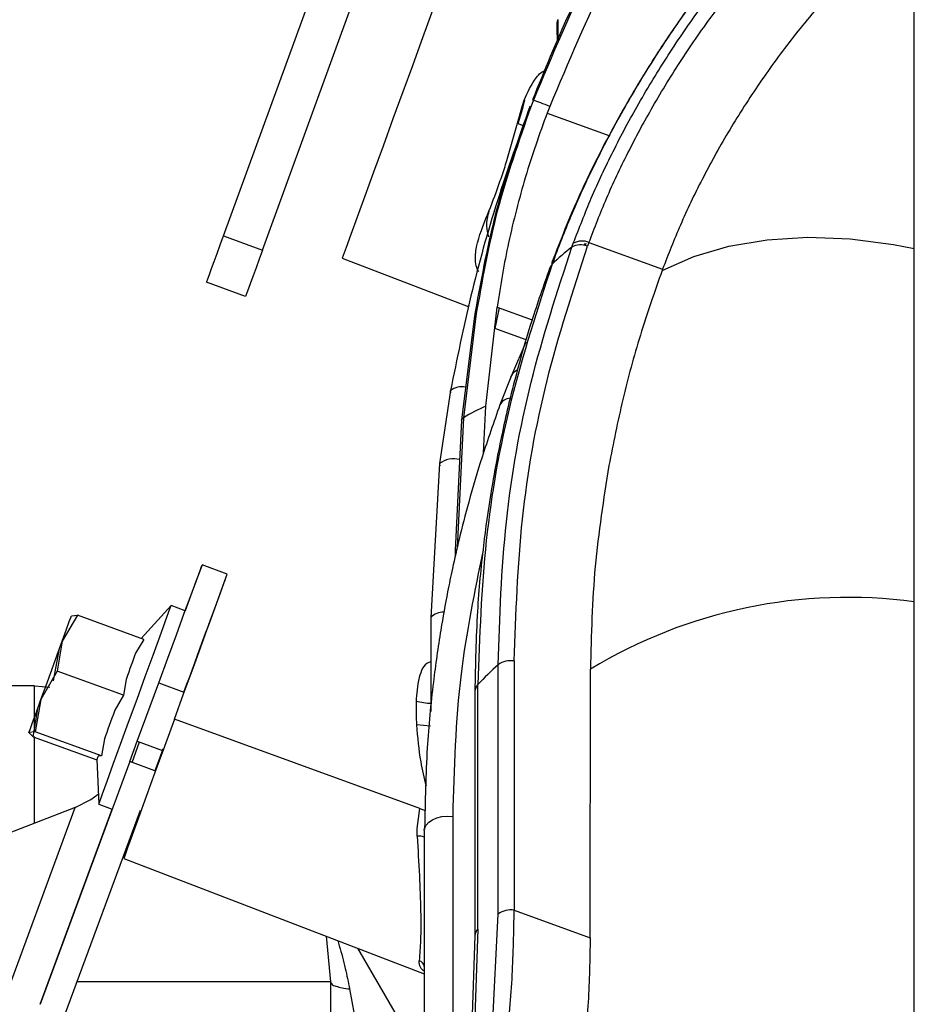
# Model space of a CAD drawing. Units: inches. Extents: x 0.3 to 16.7, y 0.3 to 10.7.
# Drawn here: x 9.4 to 9.5, y 4.2 to 4.4 of the extents above; entities that cross this region are included whole.
import ezdxf

# ---------------------------------------------------------------- set-up
doc = ezdxf.new("R2010")
doc.units = ezdxf.units.IN
doc.header["$MEASUREMENT"] = 0

msp = doc.modelspace()

# ---------------------------------------------------------------- linework, layer by layer
at = {"color": 7, "linetype": 'Continuous', "lineweight": 25}
for p, q in [((9.5336139166, 3.8987028499), (9.5336139166, 4.7367028154)), ((9.4170103747, 4.3765632602), (9.4413223428, 4.4433597686)), ((9.4235882401, 4.3741691404), (9.447900169, 4.4409656096)), ((9.4674253052, 4.398386265), (9.4677807429, 4.3994871128)), ((9.4678379227, 4.3994652108), (9.467535871, 4.3983583009)), ((9.4693170878, 4.3994821457), (9.4688898821, 4.3983651844)), ((9.4691608798, 4.3995422197), (9.4693170878, 4.3994821457)), ((9.4674614044, 4.3980597301), (9.4667083677, 4.3954974735)), ((9.4669768624, 4.3967557025), (9.4674253052, 4.398386265)), ((9.467535871, 4.3983583009), (9.4674614044, 4.3980597301)), ((9.468736803, 4.3984122736), (9.4687312883, 4.3984143465)), ((9.4720775964, 4.398420526), (9.4716498822, 4.3973032909)), ((9.4716498822, 4.3973032909), (9.4822083522, 4.3934603166)), ((9.4648572993, 4.3893001158), (9.4669769015, 4.3967557025)), ((9.4676195679, 4.3951658151), (9.4666275651, 4.3955268847)), ((9.4170103747, 4.3765632602), (9.4235882401, 4.3741691404)), ((9.4786943377, 4.3754423879), (9.4784581093, 4.3747978051)), ((9.4786943377, 4.3754423879), (9.4911159222, 4.370921313)), ((9.4758159105, 4.3746565765), (9.4760526082, 4.3753025673)), ((9.4778942901, 4.3749253449), (9.4780539007, 4.3753211057)), ((9.4781683384, 4.3752810173), (9.4780070852, 4.3748998448)), ((9.4370602195, 4.3728129782), (9.4583292218, 4.364648589)), ((9.4729307563, 4.3729834616), (9.4724857943, 4.3717730258)), ((9.4911159222, 4.370921313), (9.4910454448, 4.370730453)), ((9.4207380899, 4.366338365), (9.4141602245, 4.3687324849)), ((9.4582715727, 4.364685001), (9.4583724391, 4.3647611495)), ((9.4612753496, 4.3477874949), (9.4632210658, 4.3645469013)), ((9.4635280062, 4.3644352012), (9.4627886583, 4.360933311)), ((9.4632210658, 4.3645469013), (9.469107924, 4.3624042629)), ((9.4593006524, 4.3626016544), (9.4572012704, 4.3454415202)), ((9.4595953903, 4.3629997618), (9.4575136473, 4.3458634851)), ((9.4680967179, 4.3590013618), (9.4627886583, 4.360933311)), ((9.468022173, 4.3585920687), (9.4655944961, 4.352980178)), ((9.4655944961, 4.352980178), (9.4636744757, 4.3480366689)), ((9.4654886627, 4.3527014755), (9.4655948872, 4.3529809993)), ((9.4553286912, 4.3504574427), (9.4534917026, 4.3381194768)), ((9.4608940989, 4.3399085157), (9.4612753496, 4.3477874949)), ((9.4575136473, 4.3458634851), (9.456450776, 4.3238965531)), ((9.4572012704, 4.3454415202), (9.4561379689, 4.3234405228)), ((9.4534917026, 4.3381194768), (9.4519999439, 4.3121451493)), ((9.4561376561, 4.3234544267), (9.4561376561, 4.322529792)), ((9.4176553877, 4.3194247772), (9.4133949854, 4.3209953244)), ((9.4081607276, 4.3141320686), (9.4030886227, 4.3085968738)), ((9.4105450699, 4.3132642226), (9.4081607276, 4.3141320686)), ((9.3923645581, 4.3125001372), (9.3897681579, 4.3081082253)), ((9.3913326625, 4.3124066627), (9.3923645581, 4.3125001372)), ((9.4035600625, 4.3084252954), (9.3923645581, 4.3125001372)), ((9.4519787459, 4.3120279151), (9.4519787459, 4.2962740829)), ((9.3897681579, 4.3081082253), (9.3889340057, 4.3030748985)), ((9.4035600625, 4.3084252954), (9.4021655329, 4.3061017898)), ((9.3883310758, 4.301418171), (9.3893158822, 4.3068656796)), ((9.4633502092, 4.2620467609), (9.4633502092, 4.3041312579)), ((9.4660825581, 4.304787437), (9.4660825581, 4.2627029596)), ((9.3889340057, 4.3030748985), (9.386186873, 4.2982688047)), ((9.4001295884, 4.2990000567), (9.3889340057, 4.3030748985)), ((9.4789098374, 4.2580342028), (9.4789423384, 4.3033915775)), ((9.3850828573, 4.3005987636), (9.3751247359, 4.3005987636)), ((9.3850828573, 4.3005987636), (9.3876945889, 4.3003415328)), ((9.3850828573, 4.2928105015), (9.3850828573, 4.3005987636)), ((9.4005547995, 4.3016763796), (9.4001295884, 4.2990000567)), ((9.4024335973, 4.2912476787), (9.4060647874, 4.3010978743)), ((9.4060647874, 4.3010978743), (9.4103251897, 4.2995273271)), ((9.4599407766, 4.2595261767), (9.4599407766, 4.3007944342)), ((9.4001295884, 4.2990000567), (9.3986550383, 4.2964568274)), ((9.459437305, 4.2996227766), (9.459437305, 4.2583545191)), ((9.386186873, 4.2982688047), (9.3852020666, 4.2928212961)), ((9.3849005234, 4.2919929323), (9.3857345974, 4.2970262591)), ((9.4501370249, 4.2798607276), (9.4087156297, 4.2949368699)), ((9.4519614199, 4.293797459), (9.4495756305, 4.2940325728)), ((9.3852020666, 4.2928212961), (9.3841700928, 4.2927278216)), ((9.3841700928, 4.2927278216), (9.3849005234, 4.2919929323)), ((9.3963975711, 4.2887464543), (9.3852020666, 4.2928212961)), ((9.3849005234, 4.2919929323), (9.3956246662, 4.288089669)), ((9.3850828573, 4.2859541096), (9.3850828573, 4.2920427984)), ((9.3969027243, 4.2916425008), (9.3963975711, 4.2887464543)), ((9.4011735301, 4.28782972), (9.4024335973, 4.2912476787)), ((9.4016023394, 4.2876716542), (9.4028566964, 4.2911180464)), ((9.4024335973, 4.2912476787), (9.4066939997, 4.2896771315)), ((9.4066939997, 4.2896771315), (9.4054339325, 4.2862591728)), ((9.4067911506, 4.289959002), (9.4061347955, 4.2881782351)), ((9.4011735301, 4.28782972), (9.3860541314, 4.2468203164)), ((9.3956230236, 4.2881265112), (9.3959521007, 4.2805892223)), ((9.3963975711, 4.2887464543), (9.3958328914, 4.2887031588)), ((9.4054339325, 4.2862591728), (9.4011735301, 4.28782972)), ((9.3850828573, 4.2774122048), (9.3850828573, 4.2859541096)), ((9.3919844807, 4.2800710256), (9.3410879025, 4.2604634246)), ((9.3754027345, 4.2350680326), (9.3919844807, 4.2800710256)), ((9.3860541314, 4.2468203164), (9.3981957227, 4.2797726113)), ((9.3902291161, 4.2450179799), (9.4029845101, 4.27961523)), ((9.3959521007, 4.2805892223), (9.3981985387, 4.279771614)), ((9.4496796649, 4.2765044072), (9.4501370249, 4.2798607276)), ((9.4501370249, 4.2798607276), (9.4510575334, 4.2795256861)), ((9.4556930852, 4.2785188409), (9.4556930852, 4.2436453913)), ((9.4497081374, 4.2751970944), (9.4496796649, 4.2765044072)), ((9.4509051583, 4.2761808839), (9.4509051583, 4.2450932092)), ((9.4509660927, 4.2767647669), (9.4509109467, 4.2763106726)), ((9.4001651791, 4.2714445635), (9.4509051583, 4.2519672987)), ((9.4660825581, 4.2627029596), (9.4789098374, 4.2580342028)), ((9.4623572678, 4.2416847544), (9.4633502092, 4.2620467609)), ((9.4599407766, 4.2595261767), (9.4593399977, 4.242742463)), ((9.4343210654, 4.2583333407), (9.4350828628, 4.2505987581)), ((9.4594378526, 4.2583952724), (9.4589280452, 4.2434234187)), ((9.4396161794, 4.2563007206), (9.4459441276, 4.2454282702)), ((9.4350828628, 4.2505987581), (9.3922866497, 4.2505987581)), ((9.4350828628, 4.2505987581), (9.4350828628, 4.0356381352)), ((9.4382976026, 4.2494146242), (9.4397137996, 4.2418021255))]:
    msp.add_line(p, q, dxfattribs=at)
at = {"color": 7, "linetype": 'Continuous', "lineweight": 25, "flags": 128}
for points in [[(9.454161238, 4.4197976301), (9.4539969341, 4.4193462149), (9.4535103584, 4.4180093735), (9.4527202058, 4.4158384581), (9.4516568651, 4.4129168527), (9.450361129, 4.4093569223), (9.4488828634, 4.4052953977), (9.4472788571, 4.4008884086), (9.4456107483, 4.3963053042)], [(9.4720775964, 4.398420526), (9.4716839085, 4.3985719233), (9.4713039875, 4.3987180408), (9.4709378726, 4.3988588391), (9.4705856029, 4.3989942793), (9.4702473348, 4.3991244005), (9.4699231075, 4.3992490853), (9.4696129991, 4.3993683337), (9.4693170878, 4.3994821457)], [(9.4688898821, 4.3983651844), (9.4687400491, 4.3984221686), (9.4687335177, 4.3984246326)], [(9.4456107483, 4.3963053042), (9.4439426396, 4.3917221607), (9.4423385941, 4.3873151716), (9.4408603285, 4.383253647), (9.4395646315, 4.3796937165), (9.4385012909, 4.3767721503), (9.4377110991, 4.3746012349), (9.4372245625, 4.3732643935), (9.4370602195, 4.3728129782)], [(9.4141602245, 4.3687324849), (9.4142149795, 4.3688829436), (9.4143772105, 4.3693285705), (9.4146405817, 4.370052235), (9.4149950024, 4.3710260904), (9.4154269406, 4.3722127078), (9.4159196567, 4.3735665624), (9.4164543776, 4.3750355588), (9.4170103747, 4.3765632602)], [(9.4910454448, 4.370730453), (9.4963784961, 4.3730927368), (9.5023215954, 4.3748296021), (9.5087753235, 4.3759120678), (9.5156318132, 4.3763220257), (9.5227765485, 4.3760526315), (9.5300900462, 4.3751083828), (9.5336139166, 4.3744219517)], [(9.4235882401, 4.3741691404), (9.4230322429, 4.3726413998), (9.422497522, 4.3711724034), (9.4220048059, 4.3698185879), (9.4215728678, 4.3686319314), (9.421218447, 4.367658076), (9.4209549976, 4.3669344506), (9.4207928448, 4.3664888237), (9.4207380899, 4.366338365)], [(9.4724857943, 4.3717730258), (9.4721397041, 4.3712931771), (9.4720404412, 4.3710240176)], [(9.4595953903, 4.3629997618), (9.4593497754, 4.3627684223), (9.4593006524, 4.3626013806)], [(9.4553695618, 4.3500612126), (9.4552985369, 4.3503523133), (9.455328965, 4.3504580098)], [(9.4572012704, 4.3454419895), (9.4572566902, 4.3456251448), (9.4575136473, 4.3458634851)], [(9.4534915071, 4.3381189879), (9.453466398, 4.338028525), (9.4535353501, 4.3377484731)], [(9.4060647874, 4.3010978743), (9.4075939359, 4.3052462441), (9.4090576915, 4.309217736), (9.4103905045, 4.3128346702), (9.4115327704, 4.3159351873), (9.4124334107, 4.3183805422), (9.4130521413, 4.3200613227), (9.4133611155, 4.3209022997), (9.4133467228, 4.3208658486), (9.4130094325, 4.3199535924), (9.4123644977, 4.3182063628), (9.4114406257, 4.3157023615), (9.4105417063, 4.313265435)], [(9.4087156297, 4.2949368699), (9.4102715299, 4.2992116063), (9.4118630209, 4.3035842758), (9.4133945943, 4.3077920938), (9.4147617465, 4.3115484575), (9.415872411, 4.3145998321), (9.4166658098, 4.3167797624), (9.4171234045, 4.3180369941), (9.4172661584, 4.3184291958), (9.4172660802, 4.3184290589)], [(9.3959521007, 4.2805892223), (9.3961166783, 4.2810413024), (9.3966014158, 4.2823731572), (9.3973802655, 4.2845129992), (9.3984111442, 4.2873454518), (9.3996385932, 4.2907178271), (9.4009964371, 4.2944483191), (9.4024113825, 4.2983358208), (9.4038071637, 4.3021707383), (9.4051085318, 4.3057463521), (9.4062454004, 4.3088698858), (9.4071564441, 4.3113729484), (9.4077925399, 4.3131206278), (9.4081194268, 4.3140186672), (9.4081607276, 4.3141320686)], [(9.3897681579, 4.3081082253), (9.3904576006, 4.3100025305), (9.3909834043, 4.3114471218), (9.3912812711, 4.3122654341), (9.3913180351, 4.3123665547)], [(9.4519998265, 4.3121447973), (9.451981953, 4.3120736355), (9.4519787459, 4.3120279151)], [(9.386186873, 4.2982688047), (9.3870606051, 4.3006693583), (9.3880124804, 4.3032846294), (9.3889459736, 4.3058493109), (9.3897681579, 4.3081082253)], [(9.4021655329, 4.3061017898), (9.4019989997, 4.3056443515), (9.4018208897, 4.3051549598), (9.401631907, 4.3046357854), (9.401432912, 4.3040890575), (9.4012247651, 4.3035172205), (9.4010084049, 4.3029227385), (9.4007847702, 4.3023082318), (9.4005547995, 4.3016763796)], [(9.3841700928, 4.2927278216), (9.3843543822, 4.2932340895), (9.3847804537, 4.2944047498), (9.3854160801, 4.296151119), (9.386186873, 4.2982688047)], [(9.3986550383, 4.2964568274), (9.3984147424, 4.2957966786), (9.398178514, 4.2951476959), (9.3979474483, 4.2945127148), (9.3977224055, 4.2938945317), (9.3975044809, 4.2932958453), (9.3972946914, 4.2927192759), (9.397093819, 4.2921673463), (9.3969027243, 4.2916425008)], [(9.4087156297, 4.2949368699), (9.40704756, 4.2903537459), (9.4054435537, 4.2859467568), (9.403965249, 4.2818852518), (9.4026695128, 4.2783253018), (9.4016061722, 4.2754037355), (9.4008160587, 4.2732328006), (9.4003294439, 4.2718959592), (9.4001651791, 4.2714445635)], [(9.3958328914, 4.2887031588), (9.3957591287, 4.2885004287), (9.3957010102, 4.2883408181), (9.3956589272, 4.288225031), (9.3956328795, 4.2881535562), (9.3956231018, 4.2881267263), (9.3956230236, 4.2881265112)], [(9.3919844807, 4.2800710256), (9.394635323, 4.281423394), (9.3958773211, 4.282302406)], [(9.4509051583, 4.2761808839), (9.450953851, 4.2765563853), (9.4512014997, 4.2770923578), (9.4516459924, 4.2775790508), (9.4522631977, 4.2779901821), (9.4530198716, 4.2783034976), (9.4538749871, 4.2785020624), (9.4547824326, 4.2785751602), (9.4556930852, 4.2785188409)]]:
    msp.add_lwpolyline(points, dxfattribs=at)
at = {"color": 7, "linetype": 'Continuous', "lineweight": 25}
for centre, radius, start, end in [((9.4775094413, 4.3728035317), 0.0028926702468669, 65.8190162132, 120.240394972), ((9.497833703, 4.3458642695), 0.0362461050217202, 127.4055399354, 134.373097756), ((9.4772744327, 4.3721561926), 0.0028946859832896, 65.8633906853, 120.2558378775), ((9.4740558257, 4.3718095272), 0.0016260083844077, 133.7823697427, 183.2103936002), ((9.4672724704, 4.3521006316), 0.0018945533673896, 111.4791736491, 152.3102568933), ((9.4572206959, 4.3478519098), 0.0032203110550369, 78.6918975316, 125.9753645018), ((9.4656387205, 4.3469482637), 0.0022457097392584, 96.9960676094, 150.9807215895), ((9.4730411599, 4.3201444), 0.0300428858074646, 113.0561989941, 121.120851206), ((9.4558816793, 4.3349196552), 0.0039935764974798, 75.6641258159, 126.7628431321), ((-12.2663655455, 12.2964944673), 23.10477017133167, 339.7499680595, 339.8025520597), ((9.52233515, 4.2318498996), 0.0836728616659392, 82.2531765913, 121.2384415298), ((9.4540980101, 4.3101512246), 0.0028942540851898, 88.2618209554, 136.4645191352), ((9.4950515223, 4.2683299049), 0.0478195580418714, 131.5241856497, 137.242530302), ((9.4654788411, 4.3012844521), 0.0035546276007375, 80.2215003504, 126.7864364427), ((9.4611238539, 4.2995920537), 0.0016868286727807, 134.5363710431, 178.956388678), ((9.4500296368, 4.2726259009), 0.0025912154327109, 70.2521971216, 97.1272141075), ((9.4654788318, 4.2592000984), 0.0035545072090231, 80.2210129262, 126.7876992735), ((9.4611294922, 4.2583204892), 0.0016931412646178, 134.5938847235, 177.7493424039), ((9.4496598278, 4.252977293), 0.0012648554807847, 10.0802923265, 72.1462423486)]:
    msp.add_arc(centre, radius, start, end, dxfattribs=at)
for points, knots in [([(9.533613916597314, 4.491039338701009), (9.52981554455287, 4.487749791986468), (9.519843864466983, 4.479113906117157), (9.505684933182932, 4.463040397344477), (9.491216731054665, 4.443268267379412), (9.478806866698383, 4.422074654439845), (9.472480348497024, 4.407012984480795), (9.469317087804212, 4.399482145710849)], [0, 0, 0, 0, 0.1333155030276431, 0.3499866603707827, 0.5666576557216494, 0.7833287188058478, 0.9999999999999999, 0.9999999999999999, 0.9999999999999999, 0.9999999999999999]), ([(9.533613916597314, 4.487072696523998), (9.530527641666188, 4.484389608361692), (9.521356899797494, 4.476416919765707), (9.507993938385006, 4.461162126383236), (9.493696781686884, 4.441653940378926), (9.481447652723586, 4.420725718907573), (9.475200948785385, 4.405855591011368), (9.472077596359025, 4.39842052597477)], [0, 0, 0, 0, 0.1125386101604447, 0.3344039552777622, 0.5562694591041821, 0.778134697070991, 1, 1, 1, 1]), ([(9.505688944966748, 4.462417962670921), (9.503423246527596, 4.459678339107874), (9.499942052823382, 4.455468970316864), (9.495457935473778, 4.449143504456255), (9.491393124992166, 4.443162499194025), (9.486551425735675, 4.435451088710773), (9.480955454515717, 4.425595274918518), (9.474839941434869, 4.413479690917139), (9.471150968471212, 4.404415880689116), (9.4691665117659, 4.399540068597275)], [0, 0, 0, 0, 0.1459657700040338, 0.2242730589334581, 0.3183852887955069, 0.4430195704431609, 0.5981739682036326, 0.7838405510088546, 1, 1, 1, 1]), ([(9.516112287666514, 4.439424454071672), (9.513790476118828, 4.437035901874663), (9.508740341628561, 4.431840600884819), (9.501202894750687, 4.422895542722586), (9.49404708632196, 4.413279903004975), (9.487565108867255, 4.4033328749008), (9.481947947299805, 4.393500341682809), (9.476770788627105, 4.383114625738298), (9.473914370423913, 4.375863052046462), (9.472486732965978, 4.372238716429268)], [0, 0, 0, 0, 0.1238033040708613, 0.2692825507395274, 0.4344560320808729, 0.5690942138432256, 0.7103831307598406, 0.855249525256994, 1, 1, 1, 1]), ([(9.472930756281027, 4.372983461603686), (9.473966724040473, 4.3756538784057), (9.476104021714509, 4.381163196207933), (9.479974707318254, 4.389421057914385), (9.484466725409147, 4.397897755517862), (9.489614937680441, 4.406469843880039), (9.495387395671141, 4.415026099093246), (9.501763739015358, 4.423438889697299), (9.50866473685792, 4.4316310003846), (9.513674375039464, 4.436771083463611), (9.516187145468416, 4.439349283384495)], [0, 0, 0, 0, 0.1076359989695662, 0.2220630595332149, 0.3425407621499126, 0.4680953572461512, 0.5977186687728663, 0.7302928774475729, 0.8647183574005748, 1, 1, 1, 1]), ([(9.476052608217127, 4.375302567257624), (9.477038430639784, 4.377853744611699), (9.479071763527458, 4.383115739771377), (9.482779768866084, 4.390991012033813), (9.487098679991552, 4.399060301815403), (9.492063905658284, 4.40720178695455), (9.49764221985131, 4.415307397425584), (9.503810951288015, 4.423254088236678), (9.510492746395514, 4.430968399577759), (9.515343827697004, 4.435787269469439), (9.517776915547701, 4.438204201501467)], [0, 0, 0, 0, 0.1077885928347199, 0.2223220791996583, 0.3428619794462718, 0.4684420194551589, 0.598036550582811, 0.7305321169387184, 0.8648468265768713, 1, 1, 1, 1]), ([(9.478694337699642, 4.375442387864627), (9.479656702642583, 4.377929891064399), (9.481639904993095, 4.383056036014801), (9.485262377571196, 4.390717864390314), (9.489482125647749, 4.398553741332436), (9.494334909643126, 4.406446809750602), (9.499789045928544, 4.414294575466556), (9.505823433059984, 4.421980114431755), (9.512364217998584, 4.429435353197596), (9.51711325562498, 4.434085653453317), (9.519496220130593, 4.436419073678971)], [0, 0, 0, 0, 0.1081111067527124, 0.2227909511890517, 0.343330562619948, 0.4688075316377487, 0.5982473025508386, 0.7305924245674033, 0.864817097630249, 0.9999999999999999, 0.9999999999999999, 0.9999999999999999, 0.9999999999999999]), ([(9.533249561695262, 4.431413261284321), (9.530776449411018, 4.429158384306294), (9.525844461067367, 4.424661610325244), (9.519047777460711, 4.417353395103917), (9.512784922288017, 4.40977573620755), (9.507136737586107, 4.401983134825748), (9.502135140688303, 4.394117361135132), (9.49779889207506, 4.386271735594287), (9.494108073170917, 4.378576324989889), (9.492093795894078, 4.373423070052068), (9.491115922204438, 4.370921312981359)], [0, 0, 0, 0, 0.1348119537267619, 0.2688478758532132, 0.4017403132910816, 0.5307511312839645, 0.6564034008171646, 0.7771066990303647, 0.8917917125306504, 1, 1, 1, 1]), ([(9.473422533711084, 4.409371471468513), (9.473399647066676, 4.409777455052185), (9.473353539544586, 4.4105953511457), (9.473300192906976, 4.41167246891788), (9.47331701412494, 4.412503020695751), (9.473404416336379, 4.412908181334286), (9.47343676999107, 4.413058159546245)], [0, 0, 0, 0, 0.3297516963698554, 0.664319039336082, 0.8757410629740913, 0.9999999999999999, 0.9999999999999999, 0.9999999999999999, 0.9999999999999999]), ([(9.47345128004567, 4.413082721040286), (9.473427085831538, 4.412318597509242), (9.473390123081598, 4.411151206543551), (9.473483134804157, 4.40998768837388), (9.473515265084286, 4.409585758770826)], [0, 0, 0, 0, 0.6545566596806046, 1, 1, 1, 1]), ([(9.467780742885532, 4.39948711276458), (9.46834787086885, 4.400796855222238), (9.469188038389877, 4.402737163417567), (9.47081393450381, 4.404410833032875), (9.471503633526318, 4.404580313681457), (9.471519487250793, 4.40458420943804)], [0, 0, 0, 0, 0.6698957611866339, 0.9924120790664226, 1, 1, 1, 1]), ([(9.468736920284133, 4.398412234514999), (9.46684584588496, 4.393120884317381), (9.463083845477795, 4.382594560442136), (9.45859696332233, 4.36657351811901), (9.456410358961275, 4.355791221175584), (9.45532869117714, 4.350457442715068)], [0, 0, 0, 0, 0.3380826626170397, 0.67256323441106, 1, 1, 1, 1]), ([(9.468739149591714, 4.398422481507736), (9.466663632486332, 4.392507518045027), (9.462561987612416, 4.380818344535782), (9.460379002110015, 4.368624942793247), (9.459300652403817, 4.362601654424098)], [0, 0, 0, 0, 0.5060206744327004, 0.9999999999999999, 0.9999999999999999, 0.9999999999999999, 0.9999999999999999]), ([(9.468889882072663, 4.398365184391859), (9.466839712038247, 4.392524612075411), (9.462789306124817, 4.380985721031618), (9.460651242782658, 4.368945603961783), (9.459595390332312, 4.362999761825127)], [0, 0, 0, 0, 0.5061640927435299, 0.9999999999999999, 0.9999999999999999, 0.9999999999999999, 0.9999999999999999]), ([(9.471649882188904, 4.397303290881165), (9.470987698654556, 4.395506390223803), (9.469672702004706, 4.391938016469425), (9.467945565056434, 4.386488086708755), (9.466421269902042, 4.380984776553885), (9.46511030486119, 4.37551693615497), (9.464061526919728, 4.370031264917499), (9.463505019530917, 4.366399819339258), (9.463221065781534, 4.364546901285773)], [0, 0, 0, 0, 0.1694819447716263, 0.336565586464632, 0.5058341040997003, 0.6748425101181555, 0.8340908130806851, 1, 1, 1, 1]), ([(9.46105789432623, 4.378848104965937), (9.461728458513331, 4.380524240213756), (9.462750220866912, 4.383078226735368), (9.463979143168244, 4.386577485615748), (9.464563320682686, 4.388388666134098), (9.464857299324068, 4.389300115778972)], [0, 0, 0, 0, 0.4867856640960356, 0.7417325222612682, 1, 1, 1, 1]), ([(9.461792392507911, 4.380735194277231), (9.461576509239817, 4.379896407617393), (9.461205013382534, 4.378453008265383), (9.461565401584002, 4.377016846513218), (9.461716361386229, 4.37641526551475)], [0, 0, 0, 0, 0.5811189111805973, 0.9999999999999999, 0.9999999999999999, 0.9999999999999999, 0.9999999999999999]), ([(9.460082318040614, 4.370572367679071), (9.46007382895117, 4.370585435717972), (9.459581365165322, 4.371343530676502), (9.459340259684977, 4.374395246517461), (9.460358605417513, 4.377036691558684), (9.461057073002385, 4.378848417851212)], [0, 0, 0, 0, 0.0054795073592388, 0.3178737786118531, 0.9999999999999999, 0.9999999999999999, 0.9999999999999999, 0.9999999999999999]), ([(9.463350209178547, 4.304131257879108), (9.463631877280882, 4.31219782188869), (9.464192238036864, 4.328245737393239), (9.46840078670798, 4.351966666427247), (9.473348731820312, 4.367107132409471), (9.475815910507034, 4.374656576497943)], [0, 0, 0, 0, 0.336309302196007, 0.669065944139852, 1, 1, 1, 1]), ([(9.466082558058664, 4.304787436965539), (9.466361960857457, 4.312790540042288), (9.466918004657858, 4.328717638371423), (9.471094829207258, 4.352265598452167), (9.47600789455361, 4.367299958403966), (9.478458109317462, 4.37479780508868)], [0, 0, 0, 0, 0.3361174095839377, 0.6689124182506045, 1, 1, 1, 1]), ([(9.472040754117963, 4.371025112671145), (9.47101105705551, 4.368091929876081), (9.469109710751347, 4.362675777426801), (9.466896921322883, 4.355092691203131), (9.465282764061254, 4.348825098192701), (9.464137038461644, 4.343784261192912), (9.463094422567275, 4.338687891284223), (9.461957765080731, 4.332318404607646), (9.46073304954174, 4.323540149662929), (9.459673582171042, 4.312402312280817), (9.459521280342358, 4.304171949792648), (9.459437852596647, 4.299663529935127)], [0, 0, 0, 0, 0.1280269564920384, 0.2364031028495537, 0.3252516278846623, 0.3945909340067494, 0.4493100537736687, 0.5395145330111777, 0.6610464244200877, 0.8143283442109823, 1, 1, 1, 1]), ([(9.472485794310154, 4.371773025808967), (9.470002668944936, 4.36417421020498), (9.4650242775761, 4.348939426433638), (9.460792632163564, 4.325065769741927), (9.460225817064707, 4.30891589707689), (9.459940776564604, 4.300794434204158)], [0, 0, 0, 0, 0.3309695863058281, 0.6635573680212592, 0.9999999999999999, 0.9999999999999999, 0.9999999999999999, 0.9999999999999999]), ([(9.491045444796377, 4.370730452963968), (9.489777174754844, 4.367094820300497), (9.487275199339484, 4.359922638316073), (9.484274086885867, 4.348917180076228), (9.482803806051889, 4.341515448909488), (9.482063290781209, 4.337787525079038)], [0, 0, 0, 0, 0.3378581424657339, 0.6665085026413909, 1, 1, 1, 1]), ([(9.463674475654816, 4.348036668902275), (9.46263820654128, 4.34510047120915), (9.460723689299193, 4.339675817481425), (9.458492999473549, 4.33207796548469), (9.456863770518156, 4.325794569127891), (9.455706807070717, 4.320741291716552), (9.454654306720432, 4.31563552084172), (9.453507797369365, 4.309258502828764), (9.452272739678762, 4.300472987274689), (9.451204207603658, 4.289327128832702), (9.45104640132421, 4.281090913237361), (9.450959952311852, 4.276578971721024)], [0, 0, 0, 0, 0.1280273431535598, 0.2365317587147048, 0.3255167416277305, 0.394946027165348, 0.4496970644204, 0.5398947668814841, 0.6613477585602745, 0.8144804382468149, 0.9999999999999999, 0.9999999999999999, 0.9999999999999999, 0.9999999999999999]), ([(9.482063290781209, 4.337787525079038), (9.481166968577808, 4.332114846875048), (9.479366294767978, 4.320718673674434), (9.479084076663387, 4.309184420417134), (9.478942338390274, 4.30339157753507)], [0, 0, 0, 0, 0.497770444879141, 1, 1, 1, 1]), ([(9.46082045351361, 4.323469992698615), (9.459390248144004, 4.316540092225405), (9.45633075195871, 4.301715644972711), (9.455914665869408, 4.28657942026098), (9.455693085189852, 4.278518840867046)], [0, 0, 0, 0, 0.467464341508668, 1, 1, 1, 1]), ([(9.451978745875994, 4.304609503021046), (9.451868131834031, 4.304584884896303), (9.450775967610756, 4.304341814173898), (9.449763890719371, 4.301491623038264), (9.44960444998267, 4.299243594515749), (9.44951215392583, 4.297942269819271)], [0, 0, 0, 0, 0.0453078467420631, 0.4473537750406302, 1, 1, 1, 1]), ([(9.449512310368467, 4.297942054710645), (9.449515147421408, 4.297233184232931), (9.449520364061193, 4.295929746470585), (9.449558425240438, 4.294626866193039), (9.449575786968515, 4.294032553206873)], [0, 0, 0, 0, 0.5438468166197927, 0.9999999999999999, 0.9999999999999999, 0.9999999999999999, 0.9999999999999999]), ([(9.45218395950535, 4.297587575250066), (9.452141684477713, 4.297587711975237), (9.451242798089387, 4.297590619138225), (9.450356717854666, 4.297770568473163), (9.449512310368467, 4.297942054710645)], [0, 0, 0, 0, 0.0470304458783168, 1, 1, 1, 1]), ([(9.449575552304559, 4.29403270964951), (9.449755573318669, 4.291926672545095), (9.450053665460896, 4.288439340162473), (9.450871585494562, 4.2850390300202), (9.451195554923483, 4.283692203326144)], [0, 0, 0, 0, 0.6039106323531046, 1, 1, 1, 1]), ([(9.449708137439591, 4.275197094351257), (9.449834183276348, 4.272979586957875), (9.450074029047078, 4.268760012686011), (9.450306318928114, 4.26289635364635), (9.450326509327356, 4.258101358015216), (9.450128776149704, 4.25532200260804), (9.450047617962326, 4.254181235794914)], [0, 0, 0, 0, 0.3167474903723436, 0.6027215805645293, 0.8369398763135054, 1, 1, 1, 1]), ([(9.464866764103618, 4.240439822981332), (9.465207097491682, 4.244225165008202), (9.465873042874968, 4.251632111065708), (9.46601375653646, 4.259067465400806), (9.466082558058664, 4.262702959573456)], [0, 0, 0, 0, 0.5110530031514985, 1, 1, 1, 1]), ([(9.436262362099667, 4.257588145771333), (9.436361068175456, 4.257285983375948), (9.43686578187881, 4.255740936626081), (9.437562661722836, 4.253015586622537), (9.438060852503108, 4.250574619781807), (9.438297602588397, 4.249414624192552)], [0, 0, 0, 0, 0.1131460279336114, 0.5785494998359519, 1, 1, 1, 1]), ([(9.478909837432393, 4.258034202840666), (9.47884457948206, 4.254414500936172), (9.478711549427597, 4.247035643049508), (9.477919410268209, 4.239698034193077), (9.477515855313571, 4.235959892511649)], [0, 0, 0, 0, 0.4905504293605559, 0.9999999999999999, 0.9999999999999999, 0.9999999999999999, 0.9999999999999999]), ([(9.45090515827817, 4.252398474167307), (9.45065016861645, 4.252601325621412), (9.450085142157002, 4.253050820075943), (9.450060912865363, 4.253780727069704), (9.450047617962326, 4.254181235794914)], [0, 0, 0, 0, 0.4512880015746106, 1, 1, 1, 1]), ([(9.435082862836454, 4.250598758068892), (9.435144460789592, 4.250467893784685), (9.43531531713959, 4.250104911042475), (9.436084200618257, 4.249838827600339), (9.437067820155912, 4.249560901669118), (9.4378643954966, 4.249466152364157), (9.438297602588397, 4.249414624192552)], [0, 0, 0, 0, 0.1185112060142706, 0.3287185866052784, 0.6349323735990459, 1, 1, 1, 1])]:
    msp.add_open_spline(points, degree=3, knots=knots, dxfattribs=at)

doc.saveas('drawing.dxf')
